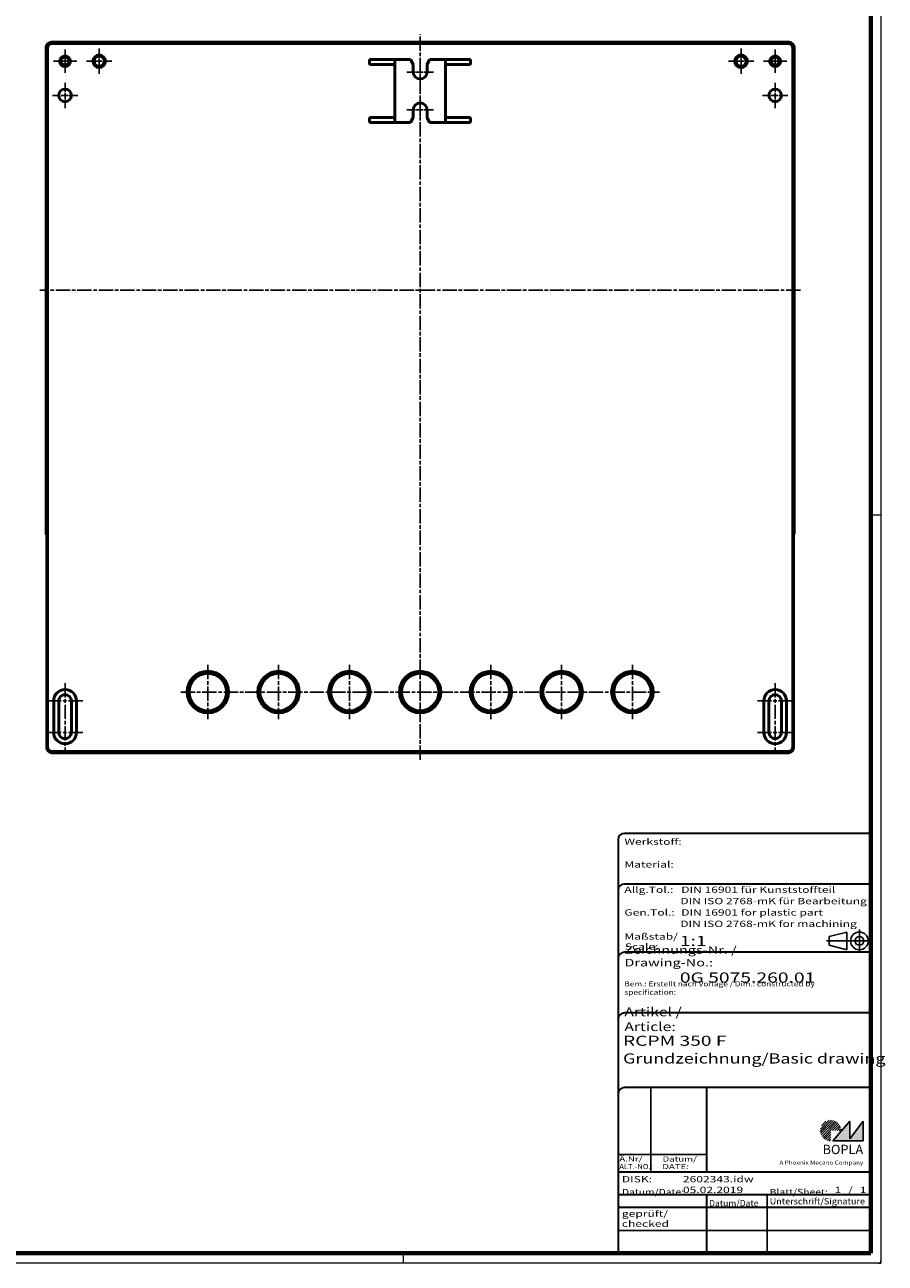
# Model space of a CAD drawing. Units: millimetres. Extents: x 1 to 1190, y 1 to 840.
# Drawn here: x 849 to 1190, y 1 to 491 of the extents above; entities that cross this region are included whole.
import ezdxf
from ezdxf.enums import TextEntityAlignment as Align

# ---------------------------------------------------------------- set-up
doc = ezdxf.new("R2010")
doc.units = ezdxf.units.MM
for name, pattern in [('ACAD_ISO04W100', [30, 24, -3, 0, -3]), ('CHAIN', [0.3543, 0.2362, -0.0295, 0.0591, -0.0295]), ('DASH_DOT', [0.37, 0.24, -0.06, 0.01, -0.06]), ('DASHED', [0.2067, 0.1654, -0.0413])]:
    doc.linetypes.add(name, pattern=pattern)
doc.layers.get('0').update_dxf_attribs({"lineweight": 25})
for name, color, linetype, lineweight in [('Mittellinie (ISO)', 1, 'DASH_DOT', 25), ('Mittelpunktmarkierung (ISO)', 1, 'DASH_DOT', 25), ('Schraffur (ISO)', 1, 'Continuous', 18), ('Sichtbar (ISO)', 7, 'Continuous', 50), ('Sichtbar schmal (ISO)', 1, 'Continuous', 25), ('Titel (ISO)', 5, 'Continuous', 50), ('Verdeckt (ISO)', 5, 'DASHED', 35)]:
    doc.layers.add(name, color=color, linetype=linetype, lineweight=lineweight)
doc.styles.add('Notiztext (DIN)', font='isocpeur.ttf', dxfattribs={"width": 1.1})
doc.styles.get("Standard").update_dxf_attribs({"font": 'isocpeur.ttf', "width": 1.1})
doc.styles.add('Textstil142', font='isocpeur.ttf', dxfattribs={"width": 1.4})
doc.styles.add('Textstil143', font='isocpeur.ttf', dxfattribs={"width": 1.4})
doc.styles.add('Textstil144', font='isocpeur.ttf', dxfattribs={"width": 1.4})
doc.styles.add('Textstil166', font='isocpeur.ttf', dxfattribs={"width": 1.4})
doc.styles.add('Textstil219', font='isocpeur.ttf', dxfattribs={"width": 1.1})
doc.styles.add('Textstil227', font='isocpeui.ttf', dxfattribs={"width": 1.4})
doc.styles.add('Textstil279', font='isocpeur.ttf', dxfattribs={"width": 1.3})

# ---------------------------------------------------------------- blocks, each defined once
blk = doc.blocks.new('Ränder Bopla-A0-Rahmen')
at = {"color": 1, "linetype": 'Continuous', "lineweight": 18}
for p, q in [((1188, 840), (1188, 1)), ((1184, 297), (1188, 297)), ((999, 5), (999, 1)), ((1188, 1), (1, 1))]:
    blk.add_line(p, q, dxfattribs=at)
at = {"color": 3, "linetype": 'Continuous', "lineweight": 70}
for p, q in [((1184, 836), (1184, 5)), ((1184, 5), (20, 5))]:
    blk.add_line(p, q, dxfattribs=at)
blk = doc.blocks.new('Schriftfelder Bearbeitung-KST')
at = {"layer": 'Schraffur (ISO)'}
h = blk.add_hatch(dxfattribs=at)
h.set_pattern_fill('ANSI31', color=1, scale=5.08, style=0)
h.set_pattern_definition([(45, (0, 0), (-0.4490128, 0.4490128), [])])
edge = h.paths.add_edge_path()
edge.add_line((395.78, 59.81), (391.63, 59.81))
edge.add_line((391.63, 59.81), (391.63, 55.66))
edge.add_arc((391.63, 59.81), 4.15, 0, 270, ccw=False)
blk.add_hatch(color=7, dxfattribs=at).paths.add_polyline_path([(392.48, 55.66), (404.48, 55.66), (404.48, 63.46), (399.18, 56.56), (399.18, 63.46)])
at = {"color": 5, "linetype": 'Continuous'}
for p, q in [((397.98, 138.31), (390.98, 136.56)), ((397.98, 131.31), (397.98, 138.31)), ((390.98, 133.06), (390.98, 136.56)), ((397.98, 131.31), (390.98, 133.06))]:
    blk.add_line(p, q, dxfattribs=at)
at = {"color": 1, "linetype": 'ACAD_ISO04W100'}
for p, q in [((402.98, 130.31), (402.98, 139.31)), ((407.48, 134.81), (389.98, 134.81))]:
    blk.add_line(p, q, dxfattribs=at)
at = {"color": 1, "linetype": 'Continuous', "lineweight": 25}
for p, q in [((320.48, 76.81), (320.48, 43.31)), ((307.48, 50.31), (342.48, 50.31))]:
    blk.add_line(p, q, dxfattribs=at)
at = {"color": 7, "linetype": 'Continuous'}
for p, q in [((399.18, 63.46), (392.48, 55.66)), ((404.48, 63.46), (399.18, 56.56)), ((399.18, 56.56), (399.18, 63.46)), ((404.48, 55.66), (404.48, 63.46)), ((392.48, 55.66), (404.48, 55.66))]:
    blk.add_line(p, q, dxfattribs=at)
at = {"color": 5, "linetype": 'Continuous'}
for radius in [3.5, 1.75]:
    blk.add_circle((402.98, 134.81), radius, dxfattribs=at)
at = {"layer": 'Titel (ISO)', "lineweight": 18}
for p, q in [((410.48, 7.31), (411.48, 7.31)), ((411.48, 7.31), (411.48, 8.31))]:
    blk.add_line(p, q, dxfattribs=at)
at = {"layer": 'Verdeckt (ISO)', "color": 5, "linetype": 'Continuous', "lineweight": 35}
for p, q in [((407.48, 177.31), (309.98, 177.31)), ((307.48, 174.81), (307.48, 11.31)), ((307.48, 174.81), (307.48, 23.84)), ((407.48, 157.31), (309.98, 157.31)), ((407.48, 130.31), (309.98, 130.31)), ((407.48, 106.31), (309.98, 106.31)), ((407.48, 106.31), (309.98, 106.31)), ((407.48, 76.81), (309.98, 76.81)), ((407.48, 43.31), (307.48, 43.31)), ((407.48, 34.31), (307.48, 34.31)), ((342.48, 34.31), (342.48, 11.31)), ((407.48, 29.31), (307.48, 29.31))]:
    blk.add_line(p, q, dxfattribs=at)
at = {"layer": 'Verdeckt (ISO)', "color": 5, "linetype": 'Continuous'}
blk.add_line((342.48, 76.81), (342.48, 43.31), dxfattribs=at)
at = {"layer": 'Verdeckt (ISO)', "color": 1, "linetype": 'Continuous', "lineweight": 25}
for p, q in [((366.48, 34.31), (366.48, 11.31)), ((407.48, 20.31), (307.48, 20.31))]:
    blk.add_line(p, q, dxfattribs=at)
at = {"layer": 'Verdeckt (ISO)', "color": 5, "linetype": 'Continuous', "lineweight": 35}
for centre in [(309.98, 174.81), (309.98, 154.81), (309.98, 127.81), (309.98, 103.81), (309.98, 103.81), (309.98, 74.31)]:
    blk.add_arc(centre, 2.5, 90, 180, dxfattribs=at)
at = {"color": 5, "width": 1.4}
for s, style, p in [('DISK:', 'Textstil142', (308.98, 39.31)), ('/', 'Textstil142', (398.48, 35.06)), ('geprüft/', 'Textstil142', (308.98, 25.66)), ('checked', 'Textstil227', (308.98, 21.66))]:
    blk.add_text(s, height=2.5, dxfattribs=dict(at, style=style)).set_placement(p)
at = {"color": 7, "insert": (309.98, 99.14), "char_height": 3.5, "attachment_point": 7}
blk.add_mtext('\\fISOCPEUR|b0|i0;\\W1.30;\\H3.5000;Artikel / \\fISOCPEUR|b0|i1;\\W1.30;\\H3.5000;Article:', dxfattribs=at)
at = {"color": 5, "char_height": 2.5, "attachment_point": 7}
for s, insert in [('\\fISOCPEUR|b0|i0;\\W1.20;\\H2.5000;Datum/\\fISOCPEUR|b0|i1;\\W1.20;\\H2.5000;Date:', (308.98, 34.22)), ('\\fISOCPEUR|b0|i0;\\W1.20;\\H2.5000;Blatt/\\fISOCPEUR|b0|i1;\\W1.20;\\H2.5000;Sheet:', (367.48, 34.22)), ('Datum/\\fISOCPEUR|b0|i1;\\H2.5000;Date', (343.48, 29.82)), ('\\fISOCPEUR|b0|i0;\\W1.05;\\H2.5000;Unterschrift/\\fISOCPEUR|b0|i1;\\W1.05;\\H2.5000;Signature', (367.48, 30.57))]:
    blk.add_mtext(s, dxfattribs=dict(at, insert=insert))
at = {"color": 5, "style": 'Textstil142', "width": 1.4}
for tag, p in [('DATEINAME_001', (333.13, 39.31)), ('ERSTELLUNGSDATUM_001', (333.13, 35.06)), ('Blattnummer_001', (393.13, 35.06)), ('25-ges._Blattanzahl_001', (403.13, 35.06))]:
    blk.add_attdef(tag, p, '', height=2.5, dxfattribs=at)
at = {"layer": 'Sichtbar schmal (ISO)', "color": 1}
for s, height, style, width, p in [('Werkstoff:', 2.5, 'Textstil142', 1.4, (309.98, 172.81)), ('Material:', 2.5, 'Textstil227', 1.4, (309.98, 163.81)), ('Allg.Tol.:', 2.5, 'Textstil142', 1.4, (309.98, 153.81)), ('Gen.Tol.:', 2.5, 'Textstil227', 1.4, (309.98, 144.81)), ('Maßstab/', 2.5, 'Textstil142', 1.4, (309.98, 135.31)), ('Scale:', 2.5, 'Textstil227', 1.4, (310.16, 131.31)), ('Ä.Nr/', 2, 'Textstil144', 1.4, (307.98, 47.56)), ('Datum/', 2, 'Textstil144', 1.4, (325.08, 47.52)), ('ALT.-NO.:', 2, 'Textstil219', 1.1, (307.98, 44.56)), ('DATE:', 2, 'Textstil144', 1.4, (324.98, 44.56))]:
    blk.add_text(s, height=height, dxfattribs=dict(at, style=style, width=width)).set_placement(p)
at = {"layer": 'Sichtbar schmal (ISO)', "color": 1, "attachment_point": 7}
for s, insert, char_height in [('\\fISOCPEUR|b0|i0;\\W1.40;\\H3.0000;Zeichnungs-Nr. / \\fISOCPEUR|b0|i1;\\W1.40;\\H3.0000;Drawing-No.:', (309.98, 124.71), 3), ('\\fISOCPEUR|b0|i0;\\W1.20;\\H2.0000;Bem.: Erstellt nach Vorlage / \\fISOCPEUR|b0|i1;\\W1.20;\\H2.0000;Dim.: constructed by specification:', (309.98, 113.49), 2)]:
    blk.add_mtext(s, dxfattribs=dict(at, insert=insert, char_height=char_height))
at = {"layer": 'Sichtbar schmal (ISO)', "color": 1, "style": 'Textstil144', "width": 1.4}
for tag, p in [('055-Bem._erstellt_n._Kd-Zchng.', (309.98, 112.56)), ('056-Bem._erstellt_n._Kd-Zchng.-2', (309.98, 109.56)), ('19-Ä-Nr._-10-', (309.48, 76.06)), ('18-Ä-Nr._-9-', (309.48, 73.56)), ('19-Datum_-10-', (322.48, 76.06)), ('18-Datum_-9-', (322.48, 73.56)), ('17-Ä-Nr._-8-', (309.48, 71.06)), ('16-Ä-Nr._-7-', (309.48, 68.56)), ('17-Datum_-8-', (322.48, 71.06)), ('16-Datum_-7-', (322.48, 68.56)), ('15-Ä-Nr._-6-', (309.48, 66.06)), ('14-Ä-Nr._-5-', (309.48, 63.56)), ('15-Datum_-6-', (322.48, 66.06)), ('13-Ä-Nr._-4-', (309.48, 61.06)), ('12-Ä-Nr._-3-', (309.48, 58.56)), ('14-Datum_-5-', (322.48, 63.56)), ('13-Datum_-4-', (322.48, 61.06)), ('11-Ä-Nr._-2-', (309.48, 56.06)), ('10-Ä-Nr._-1-', (309.48, 53.56)), ('12-Datum_-3-', (322.48, 58.56)), ('11-Datum_-2-', (322.48, 56.06)), ('10-Datum_-1-', (322.48, 53.56))]:
    blk.add_attdef(tag, text='', height=2, dxfattribs=at).set_placement(p, align=Align.TOP_LEFT)
at = {"layer": 'Titel (ISO)', "color": 5, "width": 1.4}
for s, style, p in [('DIN 16901 für Kunststoffteil', 'Textstil142', (332.48, 153.81)), ('DIN 16901 for plastic part', 'Textstil227', (332.48, 144.81))]:
    blk.add_text(s, height=2.5, dxfattribs=dict(at, style=style)).set_placement(p)
at = {"layer": 'Titel (ISO)', "color": 7, "insert": (404.48, 50.46), "char_height": 3.7, "width": 19.8847, "attachment_point": 9, "style": 'Notiztext (DIN)'}
blk.add_mtext('\\fArial|b1|i0;\\H3.7000;BOPLA', dxfattribs=at)
at = {"layer": 'Titel (ISO)', "color": 5, "insert": (404.48, 46.31), "char_height": 1.6, "width": 34.8824, "attachment_point": 9, "style": 'Notiztext (DIN)'}
blk.add_mtext('\\fArial|b0|i0;\\W1.15;\\H1.6000;A Phoenix Mecano Company', dxfattribs=at)
at = {"layer": 'Titel (ISO)', "color": 5, "width": 1.4}
for tag, style, p in [('01-Material', 'Textstil142', (333.48, 175.31)), ('01-Material_(2.Zeile)', 'Textstil142', (309.98, 170.81)), ('01-Material_(2.Zeile)_GB', 'Textstil227', (309.98, 161.81)), ('01-Material_GB', 'Textstil227', (333.48, 166.31))]:
    blk.add_attdef(tag, text='', height=2.5, dxfattribs=dict(at, style=style)).set_placement(p, align=Align.TOP_LEFT)
for tag, p, style in [('011-Allg.Tol-2_001', (332.13, 149.31), 'Textstil142'), ('011-Allg.Tol-4_GB_001', (332.1, 140.31), 'Textstil227')]:
    blk.add_attdef(tag, p, '', height=2.5, dxfattribs=dict(at, style=style))
at = {"layer": 'Titel (ISO)', "color": 7}
for tag, p, height, style, width in [('02-Maßstab_001', (331.92, 132.81), 4, 'Textstil143', 1.4), ('03-Zchn.Nr._001', (331.92, 118.31), 4, 'Textstil143', 1.4), ('07-Artikel-Modell_001', (309.43, 93.31), 3.98, 'Textstil166', 1.4), ('08-Artikel-Benennung_001', (309.46, 86.31), 4, 'Textstil279', 1.3)]:
    blk.add_attdef(tag, p, '', height=height, dxfattribs=dict(at, style=style, width=width))
at = {"layer": 'Titel (ISO)', "color": 7, "style": 'Textstil166', "width": 1.4}
blk.add_attdef('09-Artikel-Benennung_(2.Zeile)', text='', height=3.98, dxfattribs=at).set_placement((309.98, 83.29), align=Align.TOP_LEFT)

msp = doc.modelspace()

# ---------------------------------------------------------------- linework, layer by layer
at = {"layer": 'Mittellinie (ISO)', "linetype": 'CHAIN', "ltscale": 23.990969}
for p, q in [((1005.6577668, 200.1249794), (1005.6577668, 487.1014416)), ((1156.1577668, 385.9416661), (855.1577668, 385.9416661)), ((865.1577668, 230.4416661), (865.1577668, 203.9416661)), ((1146.1577668, 230.4416661), (1146.1577668, 203.9416661)), ((910.9577668, 226.9416661), (1100.3577668, 226.9416661))]:
    msp.add_line(p, q, dxfattribs=at)
at = {"layer": 'Mittelpunktmarkierung (ISO)', "linetype": 'CHAIN', "ltscale": 10.223008}
for p, q in [((865.1577668, 481.0416661), (865.1577668, 471.8416661)), ((1146.1577668, 481.0416661), (1146.1577668, 471.8416661)), ((869.7577668, 476.4416661), (860.5577668, 476.4416661)), ((1150.7577668, 476.4416661), (1141.5577668, 476.4416661))]:
    msp.add_line(p, q, dxfattribs=at)
at = {"layer": 'Mittelpunktmarkierung (ISO)', "linetype": 'CHAIN', "ltscale": 11.111974}
for p, q in [((878.6577668, 481.4416661), (878.6577668, 471.4416661)), ((1132.6577668, 481.4416661), (1132.6577668, 471.4416661)), ((883.6577668, 476.4416661), (873.6577668, 476.4416661)), ((1137.6577668, 476.4416661), (1127.6577668, 476.4416661)), ((865.1577668, 467.9416661), (865.1577668, 457.9416661)), ((1146.1577668, 467.9416661), (1146.1577668, 457.9416661)), ((870.1577668, 462.9416661), (860.1577668, 462.9416661)), ((1151.1577668, 462.9416661), (1141.1577668, 462.9416661))]:
    msp.add_line(p, q, dxfattribs=at)
at = {"layer": 'Mittelpunktmarkierung (ISO)', "linetype": 'CHAIN', "ltscale": 11.667578}
for p, q in [((1010.9077668, 472.1916661), (1000.4077668, 472.1916661)), ((1010.9077668, 457.1916661), (1000.4077668, 457.1916661))]:
    msp.add_line(p, q, dxfattribs=at)
at = {"layer": 'Mittelpunktmarkierung (ISO)', "linetype": 'CHAIN', "ltscale": 8.611757}
for p, q in [((1005.6577668, 474.6916661), (1005.6577668, 466.9416661)), ((1005.6577668, 462.4416661), (1005.6577668, 454.6916661))]:
    msp.add_line(p, q, dxfattribs=at)
at = {"layer": 'Mittelpunktmarkierung (ISO)', "linetype": 'CHAIN', "ltscale": 23.990969}
for p, q in [((921.6577668, 237.6416661), (921.6577668, 216.2416661)), ((949.6577668, 237.6416661), (949.6577668, 216.2416661)), ((977.6577668, 237.6416661), (977.6577668, 216.2416661)), ((1005.6577668, 237.6416661), (1005.6577668, 216.2416661)), ((1033.6577668, 237.6416661), (1033.6577668, 216.2416661)), ((1061.6577668, 237.6416661), (1061.6577668, 216.2416661)), ((1089.6577668, 237.6416661), (1089.6577668, 216.2416661)), ((872.1577668, 223.4416661), (858.1577668, 223.4416661)), ((1153.1577668, 223.4416661), (1139.1577668, 223.4416661)), ((872.1577668, 210.9416661), (858.1577668, 210.9416661)), ((1153.1577668, 210.9416661), (1139.1577668, 210.9416661))]:
    msp.add_line(p, q, dxfattribs=at)
at = {"layer": 'Sichtbar (ISO)'}
for p, q in [((857.6577668, 289.9389251), (857.6577668, 481.944407)), ((857.6577668, 481.9416807), (857.6577668, 289.941709)), ((858.1577668, 481.4416807), (858.1577668, 205.4416672)), ((859.6550258, 483.9416661), (1151.6605077, 483.9416661)), ((1151.6577815, 483.9416661), (859.6577521, 483.9416661)), ((1151.1577815, 483.4416661), (860.1577521, 483.4416661)), ((1153.1577668, 205.4416672), (1153.1577668, 481.4416807)), ((1153.6577668, 481.944407), (1153.6577668, 289.9389251)), ((1153.6577668, 289.941709), (1153.6577668, 481.9416807)), ((995.6577668, 477.1916661), (985.6577668, 477.1916661)), ((985.6577668, 475.1916661), (985.6577668, 477.1916661)), ((995.6577668, 475.1916661), (985.6577668, 475.1916661)), ((995.6577668, 475.1916661), (995.6577668, 477.1916661)), ((995.6577668, 477.1916661), (1001.9077668, 477.1916661)), ((995.6577668, 454.1916661), (995.6577668, 475.1916661)), ((1001.9077668, 477.1916661), (1002.9077668, 475.1916661)), ((1002.9077668, 472.1916661), (1002.9077668, 475.1916661)), ((1008.4077668, 475.1916661), (1009.4077668, 477.1916661)), ((1008.4077668, 475.1916661), (1008.4077668, 472.1916661)), ((1009.4077668, 477.1916661), (1015.6577668, 477.1916661)), ((1025.6577668, 477.1916661), (1015.6577668, 477.1916661)), ((1015.6577668, 477.1916661), (1015.6577668, 475.1916661)), ((1025.6577668, 475.1916661), (1015.6577668, 475.1916661)), ((1015.6577668, 475.1916661), (1015.6577668, 454.1916661)), ((1025.6577668, 477.1916661), (1025.6577668, 475.1916661)), ((1002.9077668, 454.1916661), (1002.9077668, 457.1916661)), ((1008.4077668, 457.1916661), (1008.4077668, 454.1916661)), ((995.6577668, 454.1916661), (985.6577668, 454.1916661)), ((985.6577668, 452.1916661), (985.6577668, 454.1916661)), ((995.6577668, 452.1916661), (985.6577668, 452.1916661)), ((995.6577668, 452.1916661), (995.6577668, 454.1916661)), ((1001.9077668, 452.1916661), (995.6577668, 452.1916661)), ((1002.9077668, 454.1916661), (1001.9077668, 452.1916661)), ((1009.4077668, 452.1916661), (1008.4077668, 454.1916661)), ((1015.6577668, 452.1916661), (1009.4077668, 452.1916661)), ((1025.6577668, 454.1916661), (1015.6577668, 454.1916661)), ((1015.6577668, 454.1916661), (1015.6577668, 452.1916661)), ((1025.6577668, 452.1916661), (1015.6577668, 452.1916661)), ((1025.6577668, 454.1916661), (1025.6577668, 452.1916661)), ((857.912556, 204.9416672), (857.912556, 289.691709)), ((1153.4029775, 289.691709), (1153.4029775, 204.9416672)), ((857.9077668, 286.4416661), (857.9077668, 204.9349348)), ((1153.4077668, 286.4416661), (1153.4077668, 204.9349348)), ((860.6577668, 210.9416661), (860.6577668, 223.4416661)), ((862.6577668, 210.9416661), (862.6577668, 223.4416661)), ((867.6577668, 223.4416661), (867.6577668, 210.9416661)), ((869.6577668, 223.4416661), (869.6577668, 210.9416661)), ((1141.6577668, 210.9416661), (1141.6577668, 223.4416661)), ((1143.6577668, 210.9416661), (1143.6577668, 223.4416661)), ((1148.6577668, 223.4416661), (1148.6577668, 210.9416661)), ((1150.6577668, 223.4416661), (1150.6577668, 210.9416661)), ((859.9125109, 202.9416661), (859.9010355, 202.9416661)), ((859.9125109, 202.9416661), (1151.4030227, 202.9416661)), ((860.1577216, 203.4416661), (1151.157812, 203.4416661)), ((896.7577668, 203.3088536), (896.7577668, 203.3397895)), ((915.5577668, 203.3088536), (915.5577668, 203.3397895)), ((928.2577668, 203.3088536), (928.2577668, 203.3364528)), ((943.0577668, 203.3088536), (943.0577668, 203.3364528)), ((956.2577668, 203.3088536), (956.2577668, 203.3364528)), ((971.0577668, 203.3088536), (971.0577668, 203.3364528)), ((984.2577668, 203.3088536), (984.2577668, 203.3364528)), ((999.0577668, 203.3088536), (999.0577668, 203.3364528)), ((1012.2577668, 203.3088536), (1012.2577668, 203.3364528)), ((1027.0577668, 203.3088536), (1027.0577668, 203.3364528)), ((1040.2577668, 203.3088536), (1040.2577668, 203.3364528)), ((1055.0577668, 203.3088536), (1055.0577668, 203.3364528)), ((1068.2577668, 203.3088536), (1068.2577668, 203.3364528)), ((1083.0577668, 203.3088536), (1083.0577668, 203.3364528)), ((1097.2577668, 203.3088536), (1097.2577668, 203.3326529)), ((1108.0577668, 203.3088536), (1108.0577668, 203.3326529)), ((1151.4144981, 202.9416661), (1151.4030227, 202.9416661))]:
    msp.add_line(p, q, dxfattribs=at)
for centre, radius in [((865.1577668, 476.4416661), 2.1), ((865.1577668, 476.4416661), 1.6), ((878.6577668, 476.4416661), 2.5), ((878.6577668, 476.4416661), 2), ((1132.6577668, 476.4416661), 2.5), ((1132.6577668, 476.4416661), 2), ((1146.1577668, 476.4416661), 2.1), ((1146.1577668, 476.4416661), 1.6), ((865.1577668, 462.9416661), 2.5), ((1146.1577668, 462.9416661), 2.5), ((921.6577668, 226.9416661), 8.2), ((921.6577668, 226.9416661), 7.4), ((949.6577668, 226.9416661), 8.2), ((949.6577668, 226.9416661), 7.4), ((977.6577668, 226.9416661), 8.2), ((977.6577668, 226.9416661), 7.4), ((1005.6577668, 226.9416661), 8.2), ((1005.6577668, 226.9416661), 7.4), ((1033.6577668, 226.9416661), 8.2), ((1033.6577668, 226.9416661), 7.4), ((1061.6577668, 226.9416661), 8.2), ((1061.6577668, 226.9416661), 7.4), ((1089.6577668, 226.9416661), 8.2), ((1089.6577668, 226.9416661), 7.4)]:
    msp.add_circle(centre, radius, dxfattribs=at)
for centre, radius, start, end in [((1005.6577668, 472.1916661), 2.75, 180, 0), ((1005.6577668, 457.1916661), 2.75, 0, 180), ((865.1577668, 223.4416661), 4.5, 0, 180), ((865.1577668, 223.4416661), 2.5, 0, 180), ((1146.1577668, 223.4416661), 4.5, 0, 180), ((1146.1577668, 223.4416661), 2.5, 0, 180), ((865.1577668, 210.9416661), 4.5, 180, 0), ((865.1577668, 210.9416661), 2.5, 180, 0), ((1146.1577668, 210.9416661), 4.5, 180, 0), ((1146.1577668, 210.9416661), 2.5, 180, 0)]:
    msp.add_arc(centre, radius, start, end, dxfattribs=at)
for centre, major_axis, ratio, start_param, end_param in [((859.6577815, 481.9416514), (-1.4142343, 1.4142343), 0.9999853206, 5.4977944836, 7.0685761308), ((859.6605115, 481.9389214), (-1.4180925, 1.4180925), 0.9972646886, 5.4991566717, 7.0672139427), ((860.1577815, 481.4416514), (-1.4142343, 1.4142343), 0.9999853206, 5.4977944836, 7.0685761308), ((1151.1577521, 481.4416514), (1.4142343, 1.4142343), 0.9999853206, 5.4977944836, 7.0685761308), ((1151.6577521, 481.9416514), (1.4142343, 1.4142343), 0.9999853206, 5.4977944836, 7.0685761308), ((1151.6550221, 481.9389214), (1.4180925, 1.4180925), 0.9972646886, 5.4991566717, 7.0672139427), ((859.6577815, 289.9416802), (-1.4275875, 1.4007531), 0.9999855939, 0.7759035802, 1.2861866201), ((859.6605115, 289.9444108), (-1.4180925, -1.4180925), 0.9972646886, 5.4991566717, 6.0090840575), ((1151.6577521, 289.9416802), (1.4275875, 1.4007531), 0.9999855939, 4.996998687, 5.507281727), ((1151.6550221, 289.9444108), (1.4180925, -1.4180925), 0.9972646886, 0.2741012496, 0.7840286355), ((858.9091391, 286.4416661), (-1.0013723, 0), 0.9986295348, 6.1853433351, 6.2831853072), ((1152.4063944, 286.4416661), (1.0013723, 0), 0.9986295348, 0, 0.0978419721), ((859.9014294, 204.9353287), (1.4098716, 1.4098716), 0.9998024372, 2.3562932818, 3.9268920262), ((859.9125707, 204.9417271), (-0.8806741, -1.7957494), 0.9999621447, 5.1683593995, 6.7391257945), ((860.1577815, 205.4417271), (-0.8806741, -1.7957494), 0.9999621447, 5.1683593995, 6.7391257945), ((1151.1577521, 205.4417271), (0.8806741, -1.7957494), 0.9999621447, 5.8272448199, 7.3980112149), ((1151.4029628, 204.9417271), (0.8806741, -1.7957494), 0.9999621447, 5.8272448199, 7.3980112149), ((1151.4141042, 204.9353287), (-1.4098716, 1.4098716), 0.9998024372, 2.3562932824, 3.9268920268)]:
    msp.add_ellipse(centre, major_axis=major_axis, ratio=ratio, start_param=start_param, end_param=end_param, dxfattribs=at)
for centre, major_axis in [((906.1577668, 203.3088536), (10.2, 0)), ((906.1577668, 203.3088536), (9.4, 0)), ((935.6577668, 203.3088536), (8.2, 0)), ((935.6577668, 203.3088536), (7.4, 0)), ((963.6577668, 203.3088536), (8.2, 0)), ((963.6577668, 203.3088536), (7.4, 0)), ((991.6577668, 203.3088536), (8.2, 0)), ((991.6577668, 203.3088536), (7.4, 0)), ((1019.6577668, 203.3088536), (8.2, 0)), ((1019.6577668, 203.3088536), (7.4, 0)), ((1047.6577668, 203.3088536), (8.2, 0)), ((1047.6577668, 203.3088536), (7.4, 0)), ((1075.6577668, 203.3088536), (8.2, 0)), ((1075.6577668, 203.3088536), (7.4, 0)), ((1102.6577668, 203.3088536), (6.2, 0)), ((1102.6577668, 203.3088536), (5.4, 0))]:
    msp.add_ellipse(centre, major_axis=major_axis, ratio=0.0078125, dxfattribs=at)
at = {"layer": 'Sichtbar schmal (ISO)'}
for p, q in [((857.6577668, 481.9416807), (858.1577668, 481.4416807)), ((860.1577521, 483.4416661), (859.6577521, 483.9416661)), ((1151.6577815, 483.9416661), (1151.1577815, 483.4416661)), ((1153.1577668, 481.4416807), (1153.6577668, 481.9416807)), ((857.912556, 289.691709), (857.6577668, 289.941709)), ((1153.6577668, 289.941709), (1153.4029775, 289.691709)), ((858.1577668, 205.4416672), (857.912556, 204.9416672)), ((859.9125109, 202.9416661), (860.1577216, 203.4416661)), ((1151.157812, 203.4416661), (1151.4030227, 202.9416661)), ((1153.4029775, 204.9416672), (1153.1577668, 205.4416672))]:
    msp.add_line(p, q, dxfattribs=at)

# ---------------------------------------------------------------- block references
msp.add_blockref('Ränder Bopla-A0-Rahmen', (0, 0))
msp.add_blockref('Schriftfelder Bearbeitung-KST', (776.5158395, -6.3067288)).add_auto_attribs({'DATEINAME_001': '2602343.idw', 'ERSTELLUNGSDATUM_001': '05.02.2019', '07-Artikel-Modell_001': 'RCPM 350 F', '03-Zchn.Nr._001': '0G 5075.260.01', 'Blattnummer_001': '1', '25-ges._Blattanzahl_001': '1', '011-Allg.Tol-4_GB_001': 'DIN ISO 2768-mK for machining', '011-Allg.Tol-2_001': 'DIN ISO 2768-mK für Bearbeitung', '02-Maßstab_001': '1:1', '08-Artikel-Benennung_001': 'Grundzeichnung/Basic drawing'})

doc.saveas('drawing.dxf')
